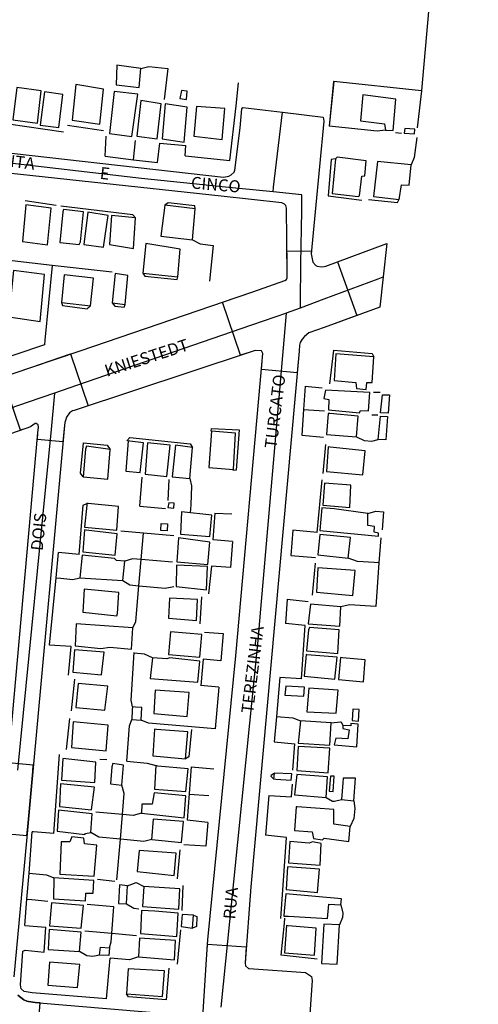
# Model space of a CAD drawing. Units: millimetres. Extents: x 187939 to 190355, y 1677060 to 1679835.
# Drawn here: x 188770 to 188865, y 1679021 to 1679226 of the extents above; entities that cross this region are included whole.
import ezdxf
from ezdxf.enums import TextEntityAlignment as Align

# ---------------------------------------------------------------- set-up
doc = ezdxf.new("R2010")
doc.units = ezdxf.units.MM
doc.header["$MEASUREMENT"] = 0
for name, color, linetype in [('IMAGEM', 7, 'Continuous'), ('V-CRUZAMENTO', 1, 'Continuous'), ('V-EDIFICACAO', 7, 'Continuous'), ('V-EIXO_DE_LOGRADOURO', 3, 'Continuous'), ('V-LOTE', 30, 'Continuous'), ('V-NOME_DOS_LOGRADOUROS', 7, 'Continuous'), ('V-QUADRA', 2, 'Continuous'), ('V-TESTADA', 250, 'Continuous')]:
    doc.layers.add(name, color=color, linetype=linetype)
picture_1 = doc.add_image_def('image1.jpg', size_in_pixel=(4026, 4622))

msp = doc.modelspace()

# ---------------------------------------------------------------- linework, layer by layer
at = {"layer": 'V-CRUZAMENTO'}
for points in [[(188827.77, 1679156.81), (188827.36, 1679152.25), (188819.92, 1679152.93), (188820.08, 1679154.68), (188820.16, 1679155.56), (188820.24, 1679156.32), (188819.92, 1679156.84), (188818.65, 1679156.93), (188817.59, 1679156.58), (188817.59, 1679156.58), (188815.59, 1679155.92), (188811.8, 1679167.01), (188818.12, 1679169.17), (188818.12, 1679169.17), (188824.8, 1679171.49), (188825.19, 1679171.73), (188825.33, 1679172.05), (188825.3, 1679174.38), (188825.3, 1679174.38), (188825.26, 1679177.62), (188830.39, 1679177.69), (188830.33, 1679177.11), (188830.6, 1679175.71), (188830.6, 1679175.71), (188830.67, 1679175.36), (188831.25, 1679174.65), (188831.55, 1679174.51), (188832.46, 1679174.39), (188833.03, 1679174.45), (188833.03, 1679174.45), (188833.38, 1679174.49), (188835.76, 1679175.38), (188839.81, 1679164.21), (188833.03, 1679161.75), (188833.03, 1679161.75), (188829.82, 1679160.59), (188828.89, 1679159.86), (188828.44, 1679159.28), (188828, 1679158.58), (188827.88, 1679158.05)], [(188780.15, 1679156.2), (188783.83, 1679145.39), (188780.9, 1679144.42), (188780.56, 1679144.31), (188779.93, 1679143.91), (188779.3, 1679142.99), (188779.06, 1679142.3), (188778.93, 1679141.93), (188778.87, 1679141.24), (188778.56, 1679137.86), (188773.22, 1679138.35), (188773.34, 1679139.72), (188773.45, 1679140.95), (188773.4, 1679141.44), (188773, 1679141.68), (188772.73, 1679141.66), (188771.81, 1679141.02), (188770.81, 1679140.67), (188769.72, 1679140.29), (188765.94, 1679151.35), (188771.89, 1679153.38), (188771.89, 1679153.38), (188780.15, 1679156.2)]]:
    msp.add_lwpolyline(points, close=True, dxfattribs=at)
for points in [[(188765.59, 1679056.21), (188771.03, 1679055.72), (188771.21, 1679057.65), (188771.21, 1679057.65), (188772.26, 1679069.08), (188772.26, 1679069.08), (188772.38, 1679070.44), (188767.23, 1679070.91)], [(188807.77, 1679018.99), (188808.51, 1679029.88), (188808.51, 1679029.88), (188808.72, 1679033.06), (188816.77, 1679032.51), (188816.53, 1679029.17), (188816.53, 1679029.17), (188816.53, 1679029.13), (188816.64, 1679028.55), (188817.26, 1679028.03), (188817.4, 1679028.02), (188817.4, 1679028.02), (188829.15, 1679027.18), (188830.36, 1679026.32), (188830.54, 1679025.51), (188830, 1679018.49)], [(188773.44, 1679016.64), (188773.82, 1679020.82), (188772.76, 1679020.91), (188771.35, 1679021.11), (188771.03, 1679021.22), (188771.03, 1679021.22), (188770.38, 1679021.45), (188769.14, 1679022.45)]]:
    msp.add_lwpolyline(points, dxfattribs=at)
at = {"layer": 'V-EDIFICACAO'}
for points in [[(188789.82, 1679216.41), (188789.62, 1679212.32), (188794.44, 1679211.8), (188794.44, 1679211.8), (188794.78, 1679215.75), (188789.82, 1679216.41)], [(188768.95, 1679211.8), (188768.14, 1679205), (188773.24, 1679204.34), (188773.24, 1679204.34), (188774, 1679211.09), (188768.95, 1679211.8)], [(188781.27, 1679212.39), (188781.27, 1679212.39), (188780.5, 1679204.95), (188786.26, 1679204.15), (188786.26, 1679204.15), (188786.99, 1679211.44), (188781.27, 1679212.39)], [(188774.73, 1679210.89), (188773.8, 1679203.92), (188777.67, 1679203.44), (188778.51, 1679210.31), (188774.73, 1679210.89)], [(188789.23, 1679210.95), (188788.28, 1679202.18), (188792.92, 1679201.54), (188792.92, 1679201.54), (188794.15, 1679210.38), (188794.15, 1679210.38), (188789.23, 1679210.95)], [(188802.93, 1679209.45), (188804.28, 1679209.29), (188804.47, 1679210.98), (188803.25, 1679211.12), (188802.93, 1679209.45)], [(188841.06, 1679210.23), (188840.58, 1679204.79), (188845.57, 1679204.2), (188845.77, 1679202.9), (188847.36, 1679202.78), (188847.96, 1679209.32), (188841.06, 1679210.23)], [(188794.8, 1679209.05), (188793.95, 1679201.61), (188798.17, 1679201.06), (188798.17, 1679201.06), (188799.03, 1679208.39), (188799.03, 1679208.39), (188794.8, 1679209.05)], [(188799.88, 1679208.36), (188799.22, 1679201.07), (188803.82, 1679200.37), (188804.44, 1679207.67), (188799.88, 1679208.36)], [(188806.39, 1679207.81), (188805.81, 1679201.61), (188811.74, 1679200.95), (188812.3, 1679207.4), (188806.39, 1679207.81)], [(188849.72, 1679202.27), (188851.83, 1679202.11), (188851.93, 1679203.08), (188849.82, 1679203.23), (188849.72, 1679202.27)], [(188835.36, 1679196.89), (188834.69, 1679189.66), (188840.13, 1679189.03), (188840.41, 1679189.21), (188840.84, 1679193.25), (188841.51, 1679193.38), (188841.74, 1679196.46), (188835.71, 1679197.25)], [(188844.15, 1679196.37), (188843.3, 1679189.03), (188848.64, 1679188.38), (188848.64, 1679188.38), (188849.14, 1679191.46), (188850.74, 1679191.38), (188851.14, 1679195.66), (188844.15, 1679196.37)], [(188770.84, 1679187.28), (188770.11, 1679179.65), (188775.36, 1679178.97), (188776.1, 1679186.61), (188770.84, 1679187.28)], [(188799.8, 1679187.22), (188799.8, 1679187.22), (188798.93, 1679180.74), (188805.56, 1679179.99), (188805.56, 1679179.99), (188806.15, 1679186.5), (188799.8, 1679187.22), (188799.8, 1679187.22)], [(188778.7, 1679186.34), (188778.54, 1679185.85), (188777.93, 1679179.46), (188781.96, 1679179.01), (188782.19, 1679179.55), (188782.82, 1679185.84), (188778.7, 1679186.34)], [(188783.73, 1679185.8), (188782.94, 1679179.02), (188787.04, 1679178.46), (188787.04, 1679178.46), (188787.98, 1679185.08), (188783.73, 1679185.8)], [(188788.69, 1679185.11), (188788.27, 1679179.05), (188788.27, 1679179.05), (188793.25, 1679178.22), (188793.25, 1679178.22), (188793.69, 1679184.62), (188793.69, 1679184.62), (188788.69, 1679185.11)], [(188795.81, 1679179.24), (188795.81, 1679179.24), (188795.24, 1679173.08), (188802.48, 1679172.28), (188802.97, 1679178.08), (188802.97, 1679178.08), (188795.81, 1679179.24)], [(188768.25, 1679173.59), (188768.25, 1679173.59), (188768.25, 1679173.59), (188767.26, 1679163.97), (188773.82, 1679162.94), (188773.82, 1679162.94), (188774.74, 1679172.74), (188774.74, 1679172.74), (188768.25, 1679173.59), (188768.25, 1679173.59)], [(188778.82, 1679172.71), (188778.27, 1679166.94), (188784.32, 1679166.22), (188784.91, 1679172.01), (188778.82, 1679172.71)], [(188788.83, 1679166.88), (188788.83, 1679166.88), (188791.52, 1679166.54), (188792.11, 1679172.55), (188789.43, 1679172.99), (188789.43, 1679172.99), (188788.83, 1679166.88), (188788.83, 1679166.88)], [(188835.47, 1679156.25), (188835.06, 1679150.68), (188839.63, 1679150.22), (188839.72, 1679148.98), (188841.77, 1679148.76), (188841.91, 1679150.22), (188843.05, 1679150.22), (188843.39, 1679155.58), (188835.47, 1679156.25)], [(188833.27, 1679148.61), (188832.96, 1679146.9), (188833.98, 1679146.71), (188833.91, 1679144.52), (188840.4, 1679143.92), (188840.59, 1679144.4), (188842.27, 1679144.3), (188842.51, 1679148.14), (188833.27, 1679148.61)], [(188845.17, 1679147.69), (188846.62, 1679147.64), (188846.35, 1679143.82), (188844.78, 1679143.91), (188845.17, 1679147.69)], [(188834.19, 1679143.78), (188833.82, 1679143.77), (188833.53, 1679139.4), (188839.76, 1679138.93), (188840.13, 1679143.2), (188834.19, 1679143.78)], [(188844.76, 1679143.23), (188846.2, 1679143.16), (188845.9, 1679138.29), (188844.3, 1679138.37), (188844.76, 1679143.23)], [(188809.53, 1679140.1), (188809.53, 1679140.1), (188809.53, 1679140.1), (188808.99, 1679132.51), (188814.08, 1679132.09), (188814.52, 1679139.69), (188809.53, 1679140.1), (188809.53, 1679140.1)], [(188792.12, 1679138.08), (188792.12, 1679138.08), (188791.66, 1679131.73), (188791.66, 1679131.73), (188794.65, 1679131.49), (188794.65, 1679131.49), (188794.65, 1679131.49), (188795.33, 1679137.67), (188795.33, 1679137.67), (188792.52, 1679138), (188792.12, 1679138.08)], [(188783.46, 1679136.94), (188783.28, 1679136.37), (188782.76, 1679130.54), (188787.9, 1679130.08), (188788.42, 1679136.27), (188783.46, 1679136.94)], [(188796.19, 1679137.67), (188795.67, 1679131.14), (188800.19, 1679130.66), (188800.19, 1679130.66), (188800.92, 1679137.16), (188796.19, 1679137.67)], [(188802, 1679137.2), (188802, 1679137.2), (188801.3, 1679130.55), (188801.3, 1679130.55), (188805.02, 1679130.23), (188805.57, 1679136.67), (188802, 1679137.2)], [(188834.25, 1679136.76), (188833.82, 1679136.8), (188833.49, 1679131.65), (188841.09, 1679131), (188841.59, 1679135.98), (188834.25, 1679136.76)], [(188833.06, 1679129.26), (188832.7, 1679124.69), (188838.33, 1679124.19), (188838.59, 1679128.86), (188833.06, 1679129.26)], [(188783.54, 1679125.02), (188783.51, 1679124.68), (188783.06, 1679120.1), (188789.8, 1679119.46), (188790.14, 1679124.39), (188783.82, 1679124.99), (188783.54, 1679125.02)], [(188800.45, 1679124.14), (188801.68, 1679124.05), (188801.77, 1679125.05), (188800.6, 1679125.14), (188800.45, 1679124.14)], [(188835.07, 1679123.87), (188832.54, 1679124.11), (188832.12, 1679119.34), (188844.36, 1679118.21), (188844.35, 1679118.82), (188843.43, 1679119.03), (188843.48, 1679120.2), (188842.08, 1679120.43), (188842.1, 1679122.9), (188835.07, 1679123.87)], [(188803.24, 1679123.24), (188803.24, 1679123.24), (188803.24, 1679123.24), (188803.05, 1679118.64), (188803.05, 1679118.64), (188809.18, 1679118.09), (188809.59, 1679122.56)], [(188783.4, 1679119.43), (188783.02, 1679119.49), (188782.69, 1679114.95), (188789.43, 1679114.24), (188789.85, 1679118.67), (188783.4, 1679119.43)], [(188799.05, 1679120.83), (188800.37, 1679120.75), (188800.28, 1679119.28), (188798.95, 1679119.34), (188799.05, 1679120.83)], [(188802.67, 1679117.82), (188802.67, 1679117.82), (188802.31, 1679112.81), (188802.31, 1679112.81), (188808.75, 1679112.27), (188809.16, 1679116.97), (188809.16, 1679116.97), (188802.67, 1679117.82)], [(188832.09, 1679118.57), (188831.7, 1679114.32), (188838.04, 1679113.58), (188838.51, 1679117.93), (188832.09, 1679118.57)], [(188782.55, 1679114.25), (188782.55, 1679114.25), (188782.09, 1679109.52), (188791.01, 1679108.94), (188791.43, 1679112.95), (188789.71, 1679113.15), (188789.33, 1679113.54), (188782.55, 1679114.25)], [(188802.21, 1679112.15), (188802.21, 1679112.15), (188802.17, 1679107.66), (188808.48, 1679107), (188808.67, 1679111.86), (188802.21, 1679112.15)], [(188831.7, 1679111.6), (188831.4, 1679106.54), (188839.02, 1679105.83), (188839.5, 1679111.05), (188831.7, 1679111.6)], [(188782.98, 1679107.12), (188782.72, 1679102.36), (188789.77, 1679101.6), (188789.91, 1679102.05), (188790.18, 1679106.43), (188782.98, 1679107.12)], [(188800.75, 1679105.25), (188800.54, 1679101.08), (188806.38, 1679100.57), (188806.62, 1679104.98), (188806.62, 1679104.98), (188800.75, 1679105.25)], [(188830.16, 1679103.98), (188829.68, 1679099.91), (188836.25, 1679099.39), (188836.51, 1679103.47), (188830.16, 1679103.98)], [(188781.3, 1679099.93), (188781.13, 1679095.3), (188786.42, 1679094.75), (188788.31, 1679095.03), (188792.84, 1679094.61), (188793.09, 1679099.06), (188781.3, 1679099.93)], [(188829.94, 1679099.17), (188829.72, 1679098.63), (188829.35, 1679094.25), (188835.84, 1679093.71), (188836.15, 1679098.62), (188829.94, 1679099.17)], [(188800.98, 1679098.21), (188800.58, 1679093.54), (188807.1, 1679092.92), (188807.5, 1679097.66), (188800.98, 1679098.21)], [(188780.94, 1679094.48), (188780.6, 1679089.85), (188786.62, 1679089.26), (188786.62, 1679089.26), (188787.14, 1679094), (188780.94, 1679094.48)], [(188800.83, 1679092.78), (188800.21, 1679092.59), (188797.21, 1679092.84), (188796.76, 1679088.53), (188806.7, 1679087.76), (188807.1, 1679092.12), (188800.83, 1679092.78)], [(188829.43, 1679093.46), (188829.24, 1679093.48), (188828.82, 1679088.99), (188835.2, 1679088.39), (188835.73, 1679092.94), (188829.43, 1679093.46)], [(188836.82, 1679092.84), (188836.39, 1679092.89), (188836.03, 1679088.28), (188841.22, 1679087.78), (188841.56, 1679092.42), (188836.82, 1679092.84)], [(188781.74, 1679087.45), (188781.27, 1679082.46), (188787.28, 1679081.92), (188787.94, 1679086.91), (188781.74, 1679087.45)], [(188824.78, 1679085.04), (188828.8, 1679084.82), (188828.9, 1679086.67), (188825.03, 1679086.91), (188824.78, 1679085.04)], [(188829.78, 1679086.5), (188829.43, 1679081.54), (188835.52, 1679081.26), (188835.93, 1679086.09), (188829.78, 1679086.5)], [(188797.76, 1679086.1), (188797.51, 1679081.18), (188804.47, 1679080.57), (188804.9, 1679085.55), (188797.76, 1679086.1)], [(188793.05, 1679082.56), (188793.01, 1679081.97), (188792.89, 1679079.94), (188794.88, 1679079.81), (188795.01, 1679082.44), (188793.68, 1679082.52), (188793.05, 1679082.56)], [(188839.02, 1679082.14), (188838.83, 1679079.73), (188840.17, 1679079.62), (188840.34, 1679082.03), (188839.02, 1679082.14)], [(188780.71, 1679079.49), (188780.36, 1679074.14), (188787.59, 1679073.44), (188787.59, 1679073.44), (188787.98, 1679078.8), (188780.71, 1679079.49)], [(188827.56, 1679075.01), (188834.16, 1679074.58), (188834.47, 1679079.26), (188828.1, 1679079.67), (188827.56, 1679075.01)], [(188835.1, 1679074.65), (188839.8, 1679074.24), (188840.11, 1679079.01), (188838.58, 1679079.12), (188838.6, 1679078.6), (188836.91, 1679078.7), (188836.89, 1679078.04), (188838.23, 1679077.81), (188837.96, 1679075.92), (188835.41, 1679076.05), (188835.1, 1679074.65)], [(188798.06, 1679077.88), (188797.62, 1679077.95), (188797.26, 1679072.39), (188804.08, 1679071.78), (188804.58, 1679077.36), (188798.06, 1679077.88)], [(188827.61, 1679074.33), (188827.31, 1679069.3), (188833.83, 1679068.83), (188834.18, 1679073.95), (188827.61, 1679074.33)], [(188778.53, 1679071.81), (188778.23, 1679067.29), (188785.23, 1679066.79), (188785.23, 1679066.79), (188785.44, 1679071.03), (188778.53, 1679071.81)], [(188788.94, 1679070.78), (188788.73, 1679070.07), (188788.47, 1679066.55), (188790.83, 1679066.26), (188791.2, 1679070.43), (188788.94, 1679070.78)], [(188798.31, 1679070.24), (188797.92, 1679070.34), (188797.62, 1679065.39), (188804.18, 1679064.91), (188804.69, 1679069.64), (188798.31, 1679070.24)], [(188822.46, 1679067.54), (188822.93, 1679067.51), (188826.15, 1679067.29), (188826.25, 1679068.6), (188822.6, 1679068.79), (188822.52, 1679068.08), (188822.46, 1679067.54)], [(188827.28, 1679068.51), (188826.84, 1679064.25), (188833.4, 1679063.66), (188833.73, 1679068), (188827.28, 1679068.51)], [(188834.02, 1679064.99), (188834.9, 1679064.92), (188835.09, 1679068.1), (188834.33, 1679068.15), (188834.02, 1679064.99)], [(188778.05, 1679066.54), (188777.83, 1679061.8), (188784.48, 1679061.11), (188784.48, 1679061.11), (188785.13, 1679065.84), (188778.05, 1679066.54)], [(188836.95, 1679067.73), (188836.88, 1679066.72), (188836.63, 1679063.27), (188839.2, 1679063.01), (188839.52, 1679067.69), (188837.95, 1679067.71), (188836.95, 1679067.73)], [(188797.57, 1679064.64), (188797.15, 1679062.31), (188795.02, 1679062.3), (188794.94, 1679060.38), (188794.94, 1679060.38), (188803.83, 1679059.47), (188803.83, 1679059.47), (188804.15, 1679064.05), (188797.57, 1679064.64)], [(188777.63, 1679061.04), (188777.63, 1679061.04), (188777.36, 1679056.68), (188783.14, 1679055.95), (188783.24, 1679056.2), (188784.35, 1679056.36), (188784.64, 1679060.28), (188777.63, 1679061.04)], [(188827.35, 1679061.75), (188827.16, 1679061.76), (188826.86, 1679056.79), (188830.51, 1679056.52), (188830.81, 1679055.16), (188832.66, 1679054.85), (188833.01, 1679055.19), (188838.17, 1679054.53), (188838.45, 1679057.65), (188835.01, 1679058.09), (188835.03, 1679061.2), (188827.35, 1679061.75)], [(188797.36, 1679059.19), (188797.36, 1679059.19), (188797.03, 1679054.82), (188797.06, 1679054.89), (188803.3, 1679054.3), (188803.67, 1679058.64), (188797.36, 1679059.19)], [(188780.39, 1679055.5), (188780, 1679054.4), (188778.2, 1679054.44), (188777.94, 1679047.66), (188777.94, 1679047.66), (188785.06, 1679047.25), (188785.64, 1679053.73), (188783.06, 1679054.05), (188782.92, 1679055.21), (188780.39, 1679055.5)], [(188829.86, 1679054.18), (188825.86, 1679054.51), (188825.55, 1679050.07), (188832.15, 1679049.59), (188832.38, 1679054.07), (188830.58, 1679054.4), (188829.86, 1679054.18)], [(188794.43, 1679052.65), (188794.06, 1679048.28), (188794.06, 1679048.28), (188801.76, 1679047.39), (188802.16, 1679052.06), (188794.43, 1679052.65)], [(188825.38, 1679049.24), (188825.07, 1679044.48), (188831.61, 1679043.88), (188832.04, 1679048.76), (188825.38, 1679049.24)], [(188776.65, 1679046.91), (188776.65, 1679046.91), (188776.57, 1679042.57), (188783.24, 1679042.15), (188783.32, 1679043.72), (188784.87, 1679043.74), (188784.98, 1679046.36), (188776.65, 1679046.91), (188776.65, 1679046.91)], [(188790.33, 1679045.44), (188790.33, 1679045.44), (188790.14, 1679041.57), (188791.82, 1679041.47), (188791.82, 1679041.47), (188792.04, 1679045.25), (188790.33, 1679045.44)], [(188795.41, 1679045.1), (188795.41, 1679045.1), (188795.12, 1679040.96), (188802.69, 1679040.39), (188802.9, 1679044.63), (188795.41, 1679045.1), (188795.41, 1679045.1)], [(188824.57, 1679038.95), (188825.57, 1679038.9), (188833.7, 1679038.46), (188834.01, 1679041.41), (188836.49, 1679041.32), (188836.65, 1679042.57), (188825.05, 1679043.57), (188824.67, 1679039.95), (188824.57, 1679038.95)], [(188776.14, 1679041.74), (188775.75, 1679036.93), (188782.35, 1679036.46), (188782.82, 1679041.12), (188776.14, 1679041.74)], [(188797.69, 1679039.94), (188794.96, 1679040.09), (188794.73, 1679035.32), (188802.28, 1679034.7), (188802.56, 1679039.57), (188797.69, 1679039.94)], [(188803.43, 1679039.26), (188803.17, 1679036.79), (188805.54, 1679036.46), (188805.79, 1679039.14), (188803.43, 1679039.26)], [(188832.93, 1679037.29), (188832.42, 1679029.06), (188835.74, 1679028.89), (188836.21, 1679037.12), (188832.93, 1679037.29)], [(188775.67, 1679036.18), (188775.46, 1679032), (188782.02, 1679031.53), (188782.34, 1679035.57), (188775.67, 1679036.18)], [(188825.48, 1679036.89), (188825.18, 1679036.95), (188824.72, 1679031.31), (188831.02, 1679030.82), (188831.32, 1679036.41), (188825.48, 1679036.89)], [(188794.54, 1679034.35), (188794.32, 1679030.43), (188801.8, 1679029.83), (188801.8, 1679029.83), (188801.99, 1679033.88), (188794.54, 1679034.35)], [(188786.38, 1679032.49), (188788.28, 1679032.33), (188788.13, 1679030.72), (188786.18, 1679030.8), (188786.38, 1679032.49)], [(188775.78, 1679029.31), (188775.41, 1679024.57), (188781.57, 1679024.02), (188782.05, 1679028.84), (188775.78, 1679029.31)], [(188792.12, 1679027.93), (188791.78, 1679022.73), (188799.34, 1679022.16), (188799.72, 1679027.51), (188792.12, 1679027.93)]]:
    msp.add_lwpolyline(points, close=True, dxfattribs=at)
at = {"layer": 'V-EIXO_DE_LOGRADOURO'}
for points in [[(188822.47, 1679191), (188824.29, 1679206.62)], [(188811.78, 1679191.09), (188794.93, 1679192.82), (188731, 1679200.25)], [(188822.35, 1679190), (188811.78, 1679191.09)], [(188822.35, 1679190), (188822.47, 1679191)], [(188828.32, 1679186.04), (188828.36, 1679189.38), (188822.35, 1679190)], [(188828.18, 1679175.1), (188828.32, 1679186.04)], [(188828.07, 1679166.83), (188828.18, 1679175.1)], [(188833.03, 1679167.68), (188844.29, 1679171.89)], [(188844.29, 1679171.89), (188845.3, 1679172.26)], [(188828.06, 1679165.82), (188833.03, 1679167.68)], [(188828.06, 1679165.82), (188828.07, 1679166.83)], [(188825.18, 1679164.71), (188817.83, 1679162.18)], [(188824.41, 1679155.88), (188825.18, 1679164.71)], [(188825.18, 1679164.71), (188825.18, 1679164.75), (188828.06, 1679165.82)], [(188817.83, 1679162.18), (188781.41, 1679149.62)], [(188812.52, 1679029.53), (188819.17, 1679095.76), (188824.41, 1679155.88)], [(188781.41, 1679149.62), (188776.82, 1679148.04)], [(188771.27, 1679146.13), (188709.28, 1679124.76)], [(188776.82, 1679148.04), (188771.27, 1679146.13)], [(188776.82, 1679148.04), (188776.08, 1679140.47)], [(188776.08, 1679140.47), (188769.09, 1679069.41)], [(188811.56, 1679019.92), (188812.52, 1679029.53)]]:
    msp.add_lwpolyline(points, dxfattribs=at)
at = {"layer": 'V-LOTE'}
for points in [[(188859.11, 1679277.06), (188853.28, 1679211.15), (188853.28, 1679211.11)], [(188794.78, 1679215.75), (188796.48, 1679216.16)], [(188796.48, 1679216.16), (188800.42, 1679215.72), (188799.63, 1679209.24)], [(188814.64, 1679207.96), (188815.18, 1679212.72)], [(188835, 1679213.06), (188834.96, 1679213.06), (188834.08, 1679203.7)], [(188853.28, 1679211.11), (188835, 1679213.06)], [(188853.28, 1679211.11), (188852.41, 1679203.36)], [(188804, 1679197.54), (188813.34, 1679196.56), (188814.64, 1679207.96)], [(188844.07, 1679202.65), (188834.08, 1679203.7)], [(188787.35, 1679197.42), (188787.57, 1679201.63)], [(188845.77, 1679202.9), (188844.07, 1679202.65)], [(188849.15, 1679202.2), (188847.85, 1679202.29)], [(188793.27, 1679196.72), (188793.71, 1679200.74)], [(188798.27, 1679196.13), (188798.75, 1679200.19)], [(188804, 1679197.54), (188804.2, 1679199.68)], [(188852.31, 1679201.37), (188851.75, 1679197.21)], [(188787.35, 1679197.42), (188793.27, 1679196.72)], [(188793.27, 1679196.72), (188798.27, 1679196.13)], [(188851.75, 1679197.21), (188851.14, 1679195.66)], [(188805.56, 1679179.99), (188807.16, 1679179.14)], [(188807.16, 1679179.14), (188809.87, 1679178.8), (188809.12, 1679171.36)], [(188776.34, 1679174.68), (188767.96, 1679175.61)], [(188776.34, 1679174.68), (188774.78, 1679159.1), (188774.68, 1679158.11)], [(188788.81, 1679173.29), (188776.34, 1679174.68)], [(188774.68, 1679158.11), (188773.66, 1679157.76), (188765.69, 1679155.05)], [(188829.07, 1679149.49), (188828.73, 1679144.59)], [(188829.07, 1679149.49), (188832.59, 1679149.12)], [(188843.28, 1679148.22), (188844.67, 1679148.25)], [(188828.73, 1679144.59), (188828.35, 1679139.24)], [(188828.73, 1679144.59), (188829.73, 1679144.53)], [(188829.73, 1679144.53), (188833.07, 1679144.35)], [(188842.93, 1679143.5), (188844.19, 1679143.53)], [(188828.35, 1679139.24), (188832.85, 1679138.81)], [(188839.76, 1679138.93), (188841.38, 1679138.13)], [(188841.38, 1679138.13), (188842.93, 1679137.99)], [(188842.93, 1679137.99), (188844.3, 1679138.37)], [(188794.6, 1679124.43), (188795.07, 1679130.53)], [(188800.49, 1679125.61), (188800.7, 1679129.98)], [(188805.02, 1679130.23), (188805.37, 1679128.68)], [(188805.37, 1679128.68), (188805.19, 1679124.7)], [(188794.6, 1679124.43), (188799.92, 1679123.93)], [(188805.19, 1679124.7), (188805.11, 1679123.04)], [(188842.1, 1679122.9), (188843.81, 1679123.42)], [(188843.81, 1679123.42), (188845.38, 1679123.27), (188845.07, 1679119.49)], [(188810.2, 1679123), (188813.79, 1679122.82)], [(188826.46, 1679119.43), (188826.08, 1679114.15)], [(188831.54, 1679118.95), (188826.46, 1679119.43)], [(188795.38, 1679118.79), (188790.63, 1679119.21)], [(188794.89, 1679113.3), (188795.38, 1679118.79)], [(188801.7, 1679118.23), (188795.38, 1679118.79)], [(188813.9, 1679117.1), (188809.84, 1679117.41)], [(188844.79, 1679117.87), (188844.41, 1679112.61)], [(188813.9, 1679117.1), (188813.49, 1679111.67)], [(188777.13, 1679109.51), (188777.63, 1679114.78)], [(188781.95, 1679114.39), (188777.63, 1679114.78)], [(188794.89, 1679113.3), (188793.05, 1679113.45), (188791.43, 1679112.95)], [(188794.4, 1679107.84), (188794.89, 1679113.3)], [(188801.42, 1679112.77), (188794.89, 1679113.3)], [(188826.08, 1679114.15), (188831.2, 1679113.72)], [(188839.95, 1679112.91), (188838.04, 1679113.58)], [(188813.49, 1679111.67), (188809.53, 1679111.91)], [(188844.41, 1679112.61), (188843.76, 1679103.49), (188838.29, 1679103.85)], [(188843.41, 1679112.68), (188839.95, 1679112.91)], [(188844.41, 1679112.61), (188843.41, 1679112.68)], [(188775.78, 1679095.47), (188777.13, 1679109.51)], [(188777.13, 1679109.51), (188778.13, 1679109.41), (188780.59, 1679109.18), (188782.09, 1679109.52)], [(188791.01, 1679108.94), (188792.49, 1679108.02), (188794.4, 1679107.84)], [(188793.74, 1679100.42), (188794.4, 1679107.84)], [(188794.4, 1679107.84), (188799.86, 1679107.34)], [(188799.86, 1679107.34), (188801.67, 1679107.7)], [(188825.33, 1679105.03), (188824.95, 1679099.96)], [(188825.33, 1679105.03), (188829.65, 1679104.58)], [(188838.29, 1679103.85), (188836.51, 1679103.47)], [(188793.09, 1679099.06), (188793.74, 1679100.42)], [(188829.03, 1679099.55), (188824.95, 1679099.96)], [(188808.03, 1679098.16), (188811.98, 1679097.91)], [(188811.98, 1679097.91), (188811.47, 1679092.21)], [(188780.27, 1679095.16), (188775.78, 1679095.47)], [(188793.05, 1679082.56), (188792.75, 1679083.97), (188793.43, 1679093.96)], [(188795.56, 1679093.58), (188793.42, 1679093.78)], [(188797.21, 1679092.84), (188795.56, 1679093.58)], [(188811.47, 1679092.21), (188807.79, 1679092.55)], [(188823.79, 1679088.71), (188823.08, 1679080.6)], [(188828.3, 1679088.46), (188823.79, 1679088.71)], [(188811.06, 1679086.68), (188807.26, 1679087.05)], [(188811.06, 1679086.68), (188810.3, 1679078.02)], [(188823.08, 1679080.6), (188822.62, 1679075.28)], [(188823.08, 1679080.6), (188826.46, 1679080.31)], [(188826.46, 1679080.31), (188828.1, 1679079.67)], [(188791.9, 1679071.29), (188792.42, 1679078.62), (188792.89, 1679079.94)], [(188796.4, 1679079.16), (188794.88, 1679079.81)], [(188810.3, 1679078.02), (188796.4, 1679079.16)], [(188834.47, 1679079.26), (188836.39, 1679079.44)], [(188836.39, 1679079.44), (188836.52, 1679079.44)], [(188836.52, 1679079.44), (188836.91, 1679078.7)], [(188822.62, 1679075.28), (188826.92, 1679074.84)], [(188786.27, 1679071.68), (188787.72, 1679071.62)], [(188791.9, 1679071.29), (188796.12, 1679070.85)], [(188796.12, 1679070.85), (188797.92, 1679070.34)], [(188805.26, 1679070.1), (188810.01, 1679069.67)], [(188790.95, 1679060.14), (188791.31, 1679064.51), (188790.83, 1679066.26)], [(188808.94, 1679064), (188804.88, 1679064.31)], [(188821.48, 1679064.08), (188820.79, 1679055.82)], [(188821.48, 1679064.08), (188826.21, 1679063.79)], [(188833.4, 1679063.66), (188834.73, 1679062.93)], [(188834.73, 1679062.93), (188835.18, 1679062.89)], [(188835.18, 1679062.89), (188836.63, 1679063.27)], [(188839.2, 1679063.01), (188839.37, 1679061.39)], [(188790.95, 1679060.14), (188785.4, 1679060.59)], [(188790.52, 1679054.98), (188790.95, 1679060.14)], [(188793.19, 1679059.96), (188790.95, 1679060.14)], [(188794.94, 1679060.38), (188793.19, 1679059.96)], [(188839.37, 1679061.39), (188839.22, 1679059.27)], [(188808.76, 1679058.47), (188804.46, 1679058.97)], [(188808.76, 1679058.47), (188808.32, 1679053.56)], [(188839.22, 1679059.27), (188838.45, 1679057.65)], [(188771.48, 1679047.92), (188772.16, 1679056.51), (188772.16, 1679056.53)], [(188776.64, 1679056.15), (188772.4, 1679056.51), (188772.16, 1679056.53)], [(188790.52, 1679054.98), (188786.05, 1679055.4), (188784.35, 1679056.36)], [(188825.15, 1679055.31), (188820.79, 1679055.82)], [(188789.82, 1679046.5), (188790.52, 1679054.98)], [(188795.45, 1679054.51), (188790.52, 1679054.98)], [(188797.06, 1679054.89), (188795.45, 1679054.51)], [(188808.32, 1679053.56), (188803.77, 1679053.81)], [(188771.06, 1679042.49), (188771.48, 1679047.92)], [(188771.48, 1679047.92), (188775.16, 1679047.53), (188776.65, 1679046.91)], [(188785.79, 1679046.63), (188789.34, 1679046.26)], [(188792.04, 1679045.25), (188793.83, 1679045.96), (188793.84, 1679045.96), (188795.41, 1679045.1)], [(188770.62, 1679036.95), (188771.06, 1679042.49)], [(188771.06, 1679042.49), (188772.06, 1679042.4), (188775.37, 1679042.09)], [(188789.16, 1679040.89), (188783.63, 1679041.35)], [(188791.82, 1679041.47), (188793.36, 1679040.58), (188794.4, 1679040.46)], [(188836.49, 1679041.32), (188836.89, 1679039.53)], [(188788.76, 1679035.38), (188789.16, 1679040.89)], [(188836.89, 1679039.53), (188836.86, 1679038.66)], [(188824.75, 1679037.49), (188824.82, 1679038.51)], [(188836.86, 1679038.66), (188836.21, 1679037.12)], [(188770.62, 1679036.95), (188775, 1679036.64)], [(188783.1, 1679035.9), (188788.76, 1679035.38)], [(188788.28, 1679032.33), (188788.63, 1679033.6), (188788.76, 1679035.38)], [(188788.76, 1679035.38), (188793.86, 1679034.91)], [(188787.62, 1679021.71), (188772.13, 1679022.94), (188770.47, 1679023.23), (188769.87, 1679023.75), (188769.68, 1679024.59), (188770.18, 1679031.62)], [(188770.18, 1679031.62), (188770.69, 1679031.81), (188774.61, 1679031.43)], [(188786.18, 1679030.8), (188784.8, 1679030.53), (188783.51, 1679030.65), (188782.02, 1679031.53)], [(188787.62, 1679021.71), (188788.41, 1679030.19)], [(188794.32, 1679030.43), (188792.45, 1679029.85), (188788.41, 1679030.19)]]:
    msp.add_lwpolyline(points, dxfattribs=at)
at = {"layer": 'V-QUADRA'}
for points in [[(188731.58, 1679202.17), (188812, 1679193.06), (188812.04, 1679193.06), (188813.13, 1679193.25), (188813.63, 1679193.54), (188814.22, 1679194.11), (188814.37, 1679194.52), (188815.5, 1679203.38), (188815.82, 1679207.31), (188816.04, 1679207.61), (188824.29, 1679206.62), (188832.82, 1679205.6), (188832.96, 1679204.78), (188831.16, 1679185.81), (188830.33, 1679177.11), (188830.6, 1679175.71), (188830.67, 1679175.36), (188831.25, 1679174.65), (188831.55, 1679174.51), (188832.46, 1679174.39), (188833.03, 1679174.45), (188833.38, 1679174.49), (188846.04, 1679179.23), (188845.3, 1679172.26), (188844.62, 1679165.96), (188833.03, 1679161.75), (188829.82, 1679160.59), (188828.89, 1679159.86), (188828.44, 1679159.28), (188828, 1679158.58), (188827.88, 1679158.05), (188827.77, 1679156.81), (188817.69, 1679045.07), (188816.53, 1679029.17), (188816.53, 1679029.13), (188816.64, 1679028.55), (188817.26, 1679028.03), (188817.4, 1679028.02), (188829.15, 1679027.18), (188830.36, 1679026.32), (188830.54, 1679025.51), (188830, 1679018.49)], [(188715.61, 1679134.16), (188771.89, 1679153.38), (188771.89, 1679153.38), (188782.12, 1679156.87), (188782.12, 1679156.87), (188817.75, 1679169.04), (188818.12, 1679169.17), (188818.12, 1679169.17), (188824.8, 1679171.49), (188825.19, 1679171.73), (188825.33, 1679172.05), (188825.3, 1679174.38), (188825.3, 1679174.38), (188825.15, 1679186.3), (188825.15, 1679186.3), (188825.15, 1679186.61), (188825.01, 1679187.16), (188824.76, 1679187.45), (188824.16, 1679187.74), (188811.56, 1679189.1), (188811.56, 1679189.1), (188730.4, 1679197.89)], [(188807.77, 1679018.99), (188808.51, 1679029.88), (188808.51, 1679029.88), (188808.79, 1679034.02), (188814.62, 1679093.23), (188820.08, 1679154.68), (188820.08, 1679154.68), (188820.16, 1679155.56), (188820.16, 1679155.56), (188820.24, 1679156.32), (188819.92, 1679156.84), (188818.65, 1679156.93), (188817.59, 1679156.58), (188817.59, 1679156.58), (188780.9, 1679144.42), (188780.9, 1679144.42), (188780.56, 1679144.31), (188779.93, 1679143.91), (188779.3, 1679142.99), (188779.06, 1679142.3), (188779.06, 1679142.3), (188778.93, 1679141.93), (188778.87, 1679141.24), (188778.87, 1679141.24), (188772.26, 1679069.08), (188772.26, 1679069.08), (188771.21, 1679057.65), (188771.21, 1679057.65), (188768.34, 1679026.25)], [(188767.28, 1679072.12), (188773.34, 1679139.72), (188773.34, 1679139.72), (188773.45, 1679140.95), (188773.4, 1679141.44), (188773, 1679141.68), (188772.73, 1679141.66), (188771.81, 1679141.02), (188770.81, 1679140.67), (188770.81, 1679140.67), (188711.87, 1679120.22)], [(188769.14, 1679022.45), (188770.38, 1679021.45), (188771.03, 1679021.22), (188771.03, 1679021.22), (188771.35, 1679021.11), (188772.76, 1679020.91), (188804.19, 1679018.28)]]:
    msp.add_lwpolyline(points, dxfattribs=at)
at = {"layer": 'V-TESTADA'}
for points in [[(188835, 1679213.06), (188834.08, 1679203.7)], [(188767.2, 1679204.21), (188778.69, 1679202.51)], [(188779.51, 1679203.91), (188787.04, 1679202.81)], [(188798.75, 1679200.16), (188804.2, 1679199.68)], [(188834.47, 1679196.74), (188833.83, 1679189.18), (188840.89, 1679188.26)], [(188835.36, 1679196.89), (188834.47, 1679196.74)], [(188777.12, 1679187.13), (188770.66, 1679188.17)], [(188806.03, 1679187.07), (188800.49, 1679187.74), (188799.8, 1679187.22)], [(188842.24, 1679188.44), (188848.3, 1679187.82)], [(188848.3, 1679187.82), (188848.68, 1679188.65)], [(188793.15, 1679185.24), (188778.13, 1679187.01)], [(188793.69, 1679184.62), (188793.15, 1679185.24)], [(188806.15, 1679186.5), (188806.03, 1679187.07)], [(188795.24, 1679173.08), (188795.62, 1679172.4)], [(188795.62, 1679172.4), (188802.34, 1679171.7)], [(188802.34, 1679171.7), (188802.48, 1679172.28)], [(188778.27, 1679166.94), (188778.47, 1679166.33), (188783.57, 1679165.59), (188784.32, 1679166.22)], [(188788.83, 1679166.88), (188789.34, 1679166.14), (188791.29, 1679165.96), (188791.52, 1679166.54)], [(188834.22, 1679149.96), (188835.03, 1679156.97), (188843.05, 1679156.29)], [(188843.05, 1679156.29), (188843.39, 1679155.58)], [(188809.47, 1679140.1), (188809.53, 1679140.67), (188815.29, 1679140.38), (188814.68, 1679131.97)], [(188791.88, 1679138.08), (188792.52, 1679138.76), (188805.06, 1679137.43)], [(188782.76, 1679130.54), (188782.22, 1679131.33), (188782.86, 1679137.63), (188787.8, 1679137.16), (188788.42, 1679136.27)], [(188805.06, 1679137.43), (188805.57, 1679136.67)], [(188832.79, 1679131.28), (188833.35, 1679137.33)], [(188814.68, 1679131.97), (188813.98, 1679131.88)], [(188831.54, 1679118.95), (188832.6, 1679129.92)], [(188781.95, 1679114.39), (188782.74, 1679124.68), (188783.54, 1679125.02)], [(188810.2, 1679123), (188809.81, 1679117.41)], [(188809.53, 1679111.91), (188808.93, 1679106.17)], [(188830.59, 1679105.88), (188831.17, 1679112.56)], [(188807.44, 1679105.55), (188807.07, 1679099.92)], [(188828.3, 1679088.46), (188829.03, 1679099.55)], [(188779.7, 1679089.17), (188780.27, 1679095.16)], [(188807.79, 1679092.55), (188807.27, 1679087.05)], [(188780.32, 1679081.74), (188781, 1679088.36)], [(188779.31, 1679073.7), (188780.01, 1679080.13)], [(188805.32, 1679077.86), (188804.77, 1679072.15)], [(188826.48, 1679069.38), (188826.92, 1679074.84)], [(188776.64, 1679056.15), (188777.82, 1679072.65)], [(188804.77, 1679072.15), (188804.08, 1679071.78)], [(188805.26, 1679070.1), (188804.46, 1679058.97)], [(188822.46, 1679067.54), (188821.99, 1679068.08), (188822.02, 1679068.41)], [(188822.02, 1679068.41), (188822.6, 1679068.79)], [(188826.21, 1679063.79), (188826.42, 1679066.43)], [(188824.01, 1679038.43), (188825.15, 1679055.31)], [(188802.92, 1679052.77), (188802.37, 1679046.73)], [(188803.58, 1679045.34), (188803.37, 1679040.08)], [(188805.79, 1679039.14), (188806.49, 1679038.84)], [(188806.49, 1679038.84), (188806.43, 1679036.75)], [(188831.53, 1679029.99), (188824.06, 1679030.77), (188824.75, 1679037.49)], [(188774.61, 1679031.43), (188775.02, 1679036.65)], [(188803.06, 1679036.06), (188802.39, 1679028.92)], [(188806.43, 1679036.75), (188805.54, 1679036.46)], [(188800.66, 1679028.08), (188800.04, 1679021.46), (188792.2, 1679022.13), (188791.78, 1679022.73)]]:
    msp.add_lwpolyline(points, dxfattribs=at)

# ---------------------------------------------------------------- texts
at = {"layer": 'V-NOME_DOS_LOGRADOUROS'}
for s, rotation, p in [('QUARENTA', 353, (188754.75, 1679196.01)), ('E  ', 353, (188786.05, 1679191.97)), ('CINCO', 355, (188805.1, 1679189.95)), ('KNIESTEDT', 18, (188787.97, 1679150.68)), ('TURCATO', 83, (188823.84, 1679136.28)), ('DOIS', 84, (188775.08, 1679114.96)), ('TEREZINHA', 83, (188818.96, 1679081.01)), ('RUA', 85, (188815.25, 1679038.12))]:
    msp.add_text(s, height=2.5, rotation=rotation, dxfattribs=at).set_placement(p, align=Align.BOTTOM_LEFT)

# ---------------------------------------------------------------- referenced raster images: frames only (the image files are external)
at = {"layer": 'IMAGEM'}
image = msp.add_image(picture_1, insert=(187938.57, 1677060.34), size_in_units=(2416.6, 2774.35), dxfattribs=at)
image.dxf.flags = 7

doc.saveas('drawing.dxf')
